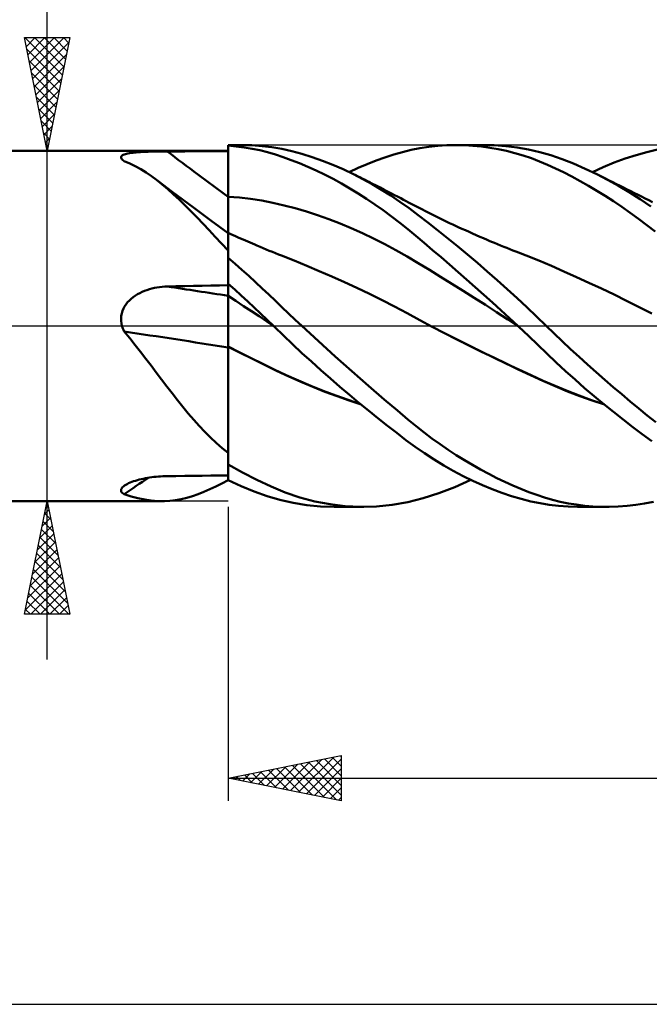
# Model space of a CAD drawing. Units: millimetres. Extents: x -17 to 169, y -36 to 48.
# Drawn here: x 57 to 85, y -30 to 14 of the extents above; entities that cross this region are included whole.
import ezdxf

# ---------------------------------------------------------------- set-up
doc = ezdxf.new("R2010")
doc.units = ezdxf.units.MM
doc.header["$LTSCALE"] = 5
doc.linetypes.add('LONGDASH_DASH', pattern=[0.85, 0.4, -0.2, 0.05, -0.2])
for name, color, linetype in [('1', 4, 'CONTINUOUS'), ('2', 7, 'CONTINUOUS'), ('4', 2, 'LONGDASH_DASH'), ('CUT', 1, 'CONTINUOUS'), ('NOCUT', 7, 'CONTINUOUS'), ('SK4', 2, 'LONGDASH_DASH')]:
    doc.layers.add(name, color=color, linetype=linetype)

msp = doc.modelspace()

# ---------------------------------------------------------------- linework, layer by layer
at = {"layer": '1', "color": 4, "linetype": 'CONTINUOUS', "lineweight": 50}
for p, q in [((66, 8), (66.618, 8)), ((66, -6.821), (66, 8)), ((66.352, 7.943), (66, 7.975)), ((66.703, 7.898), (66.352, 7.943)), ((67.044, 7.99), (66.588, 8)), ((67.052, 7.839), (66.703, 7.898)), ((67.495, 7.957), (67.044, 7.99)), ((67.399, 7.767), (67.052, 7.839)), ((67.933, 7.902), (67.495, 7.957)), ((68.37, 7.826), (67.933, 7.902)), ((74.09, 7.785), (74.476, 7.863)), ((74.476, 7.863), (74.872, 7.923)), ((74.872, 7.923), (75.272, 7.966)), ((75.272, 7.966), (75.673, 7.992)), ((75.673, 7.992), (76.076, 8)), ((76.067, 8), (77.381, 8)), ((76.448, 7.992), (76.076, 8)), ((76.82, 7.97), (76.448, 7.992)), ((77.193, 7.934), (76.82, 7.97)), ((77.565, 7.883), (77.193, 7.934)), ((77.764, 7.992), (77.256, 7.999)), ((77.936, 7.818), (77.565, 7.883)), ((78.272, 7.958), (77.764, 7.992)), ((78.778, 7.897), (78.272, 7.958)), ((79.28, 7.808), (78.778, 7.897)), ((50, 7.75), (66, 7.75)), ((61.26, 7.456), (61.263, 7.481)), ((61.265, 7.43), (61.26, 7.456)), ((61.263, 7.481), (61.275, 7.505)), ((61.278, 7.403), (61.265, 7.43)), ((61.275, 7.505), (61.295, 7.528)), ((61.298, 7.375), (61.278, 7.403)), ((61.295, 7.528), (61.324, 7.549)), ((61.324, 7.549), (61.36, 7.568)), ((61.36, 7.568), (61.403, 7.586)), ((61.403, 7.586), (61.453, 7.602)), ((61.453, 7.602), (61.508, 7.616)), ((61.508, 7.616), (61.569, 7.63)), ((61.569, 7.63), (61.635, 7.641)), ((61.635, 7.641), (61.705, 7.652)), ((61.705, 7.652), (61.778, 7.661)), ((61.778, 7.661), (61.855, 7.67)), ((61.855, 7.67), (61.935, 7.677)), ((61.935, 7.677), (62.017, 7.684)), ((62.017, 7.684), (62.101, 7.69)), ((62.101, 7.69), (62.187, 7.695)), ((62.187, 7.695), (62.275, 7.699)), ((62.275, 7.699), (62.365, 7.703)), ((62.365, 7.703), (62.456, 7.707)), ((62.456, 7.707), (62.547, 7.71)), ((62.547, 7.71), (62.64, 7.712)), ((62.64, 7.712), (62.733, 7.715)), ((62.733, 7.715), (62.828, 7.716)), ((62.828, 7.716), (62.923, 7.718)), ((62.923, 7.718), (63.018, 7.719)), ((63.018, 7.719), (63.114, 7.72)), ((63.114, 7.72), (63.21, 7.72)), ((63.21, 7.72), (63.306, 7.721)), ((63.306, 7.721), (63.691, 7.721)), ((63.691, 7.721), (64.076, 7.722)), ((64.076, 7.722), (64.461, 7.723)), ((64.461, 7.723), (64.845, 7.724)), ((64.845, 7.724), (65.23, 7.724)), ((65.23, 7.724), (65.615, 7.725)), ((65.615, 7.725), (66, 7.725)), ((67.744, 7.681), (67.399, 7.767)), ((68.087, 7.582), (67.744, 7.681)), ((68.434, 7.468), (68.087, 7.582)), ((68.814, 7.727), (68.37, 7.826)), ((68.79, 7.339), (68.434, 7.468)), ((69.262, 7.607), (68.814, 7.727)), ((69.713, 7.467), (69.262, 7.607)), ((70.168, 7.308), (69.713, 7.467)), ((72.535, 7.315), (72.929, 7.455)), ((72.929, 7.455), (73.32, 7.581)), ((73.32, 7.581), (73.708, 7.692)), ((73.708, 7.692), (74.09, 7.785)), ((78.305, 7.74), (77.936, 7.818)), ((78.673, 7.646), (78.305, 7.74)), ((79.04, 7.538), (78.673, 7.646)), ((79.404, 7.416), (79.04, 7.538)), ((79.775, 7.691), (79.28, 7.808)), ((79.761, 7.28), (79.404, 7.416)), ((80.261, 7.547), (79.775, 7.691)), ((80.758, 7.376), (80.261, 7.547)), ((83.065, 7.227), (83.549, 7.405)), ((83.549, 7.405), (84.031, 7.56)), ((84.031, 7.56), (84.51, 7.693)), ((84.51, 7.693), (84.986, 7.803)), ((61.326, 7.347), (61.298, 7.375)), ((61.36, 7.318), (61.326, 7.347)), ((61.365, 7.314), (61.36, 7.318)), ((61.371, 7.309), (61.365, 7.314)), ((61.377, 7.305), (61.371, 7.309)), ((61.383, 7.3), (61.377, 7.305)), ((61.39, 7.296), (61.383, 7.3)), ((61.396, 7.291), (61.39, 7.296)), ((61.646, 7.184), (61.396, 7.291)), ((61.891, 7.064), (61.646, 7.184)), ((62.131, 6.932), (61.891, 7.064)), ((69.156, 7.196), (68.79, 7.339)), ((69.523, 7.04), (69.156, 7.196)), ((69.893, 6.872), (69.523, 7.04)), ((70.624, 7.128), (70.168, 7.308)), ((71.082, 6.93), (70.624, 7.128)), ((71.347, 6.806), (71.743, 6.989)), ((71.743, 6.989), (72.14, 7.159)), ((72.14, 7.159), (72.535, 7.315)), ((80.113, 7.132), (79.761, 7.28)), ((80.468, 6.97), (80.113, 7.132)), ((80.83, 6.795), (80.468, 6.97)), ((81.266, 7.178), (80.758, 7.376)), ((81.778, 6.956), (81.266, 7.178)), ((82.099, 6.806), (82.581, 7.027)), ((82.581, 7.027), (83.065, 7.227)), ((62.367, 6.786), (62.131, 6.932)), ((62.602, 6.629), (62.367, 6.786)), ((62.835, 6.458), (62.602, 6.629)), ((70.263, 6.692), (69.893, 6.872)), ((70.634, 6.5), (70.263, 6.692)), ((71.539, 6.713), (71.082, 6.93)), ((71.954, 6.499), (71.539, 6.713)), ((71.641, 6.662), (71.539, 6.713)), ((71.743, 6.611), (71.641, 6.662)), ((71.846, 6.56), (71.743, 6.611)), ((71.948, 6.509), (71.846, 6.56)), ((81.194, 6.608), (80.83, 6.795)), ((81.56, 6.41), (81.194, 6.608)), ((82.292, 6.711), (81.778, 6.956)), ((82.772, 6.464), (82.292, 6.711)), ((82.411, 6.652), (82.292, 6.711)), ((82.529, 6.593), (82.411, 6.652)), ((82.688, 6.514), (82.529, 6.593)), ((63.084, 6.261), (62.835, 6.458)), ((62.89, 6.416), (62.835, 6.458)), ((62.944, 6.375), (62.89, 6.416)), ((63.527, 5.935), (62.944, 6.375)), ((63.334, 6.048), (63.084, 6.261)), ((71.005, 6.298), (70.634, 6.5)), ((71.376, 6.084), (71.005, 6.298)), ((72.05, 6.457), (71.948, 6.509)), ((72.367, 6.27), (71.954, 6.499)), ((72.153, 6.406), (72.05, 6.457)), ((72.255, 6.354), (72.153, 6.406)), ((72.357, 6.302), (72.255, 6.354)), ((72.537, 6.211), (72.357, 6.302)), ((72.778, 6.026), (72.367, 6.27)), ((72.716, 6.12), (72.537, 6.211)), ((72.896, 6.027), (72.716, 6.12)), ((81.927, 6.202), (81.56, 6.41)), ((82.296, 5.983), (81.927, 6.202)), ((82.847, 6.435), (82.688, 6.514)), ((83.251, 6.198), (82.772, 6.464)), ((83.006, 6.356), (82.847, 6.435)), ((83.165, 6.277), (83.006, 6.356)), ((83.324, 6.197), (83.165, 6.277)), ((83.729, 5.913), (83.251, 6.198)), ((83.483, 6.118), (83.324, 6.197)), ((83.642, 6.038), (83.483, 6.118)), ((63.587, 5.821), (63.334, 6.048)), ((64.465, 5.233), (63.527, 5.935)), ((63.844, 5.578), (63.587, 5.821)), ((66.494, 5.675), (66, 5.711)), ((66.989, 5.62), (66.494, 5.675)), ((71.746, 5.859), (71.376, 6.084)), ((72.116, 5.623), (71.746, 5.859)), ((73.186, 5.766), (72.778, 6.026)), ((73.075, 5.935), (72.896, 6.027)), ((73.214, 5.863), (73.075, 5.935)), ((73.591, 5.492), (73.186, 5.766)), ((73.352, 5.791), (73.214, 5.863)), ((73.491, 5.719), (73.352, 5.791)), ((73.629, 5.646), (73.491, 5.719)), ((82.666, 5.754), (82.296, 5.983)), ((83.037, 5.514), (82.666, 5.754)), ((83.801, 5.959), (83.642, 6.038)), ((84.207, 5.609), (83.729, 5.913)), ((83.96, 5.879), (83.801, 5.959)), ((84.119, 5.799), (83.96, 5.879)), ((84.278, 5.719), (84.119, 5.799)), ((84.437, 5.639), (84.278, 5.719)), ((64.103, 5.324), (63.844, 5.578)), ((64.362, 5.061), (64.103, 5.324)), ((65.231, 4.669), (64.465, 5.233)), ((67.483, 5.546), (66.989, 5.62)), ((67.977, 5.45), (67.483, 5.546)), ((68.472, 5.334), (67.977, 5.45)), ((68.966, 5.203), (68.472, 5.334)), ((72.486, 5.376), (72.116, 5.623)), ((72.853, 5.117), (72.486, 5.376)), ((73.994, 5.202), (73.591, 5.492)), ((73.745, 5.585), (73.629, 5.646)), ((73.862, 5.523), (73.745, 5.585)), ((73.978, 5.461), (73.862, 5.523)), ((74.094, 5.4), (73.978, 5.461)), ((74.211, 5.339), (74.094, 5.4)), ((74.327, 5.278), (74.211, 5.339)), ((74.443, 5.218), (74.327, 5.278)), ((83.408, 5.265), (83.037, 5.514)), ((83.778, 5.006), (83.408, 5.265)), ((84.683, 5.286), (84.207, 5.609)), ((84.596, 5.558), (84.437, 5.639)), ((84.755, 5.478), (84.596, 5.558)), ((64.623, 4.791), (64.362, 5.061)), ((64.887, 4.513), (64.623, 4.791)), ((69.461, 5.056), (68.966, 5.203)), ((69.955, 4.894), (69.461, 5.056)), ((70.449, 4.718), (69.955, 4.894)), ((73.219, 4.848), (72.853, 5.117)), ((73.583, 4.568), (73.219, 4.848)), ((74.401, 4.897), (73.994, 5.202)), ((74.82, 4.574), (74.401, 4.897)), ((74.56, 5.158), (74.443, 5.218)), ((74.73, 5.071), (74.56, 5.158)), ((74.901, 4.985), (74.73, 5.071)), ((75.049, 4.911), (74.901, 4.985)), ((75.197, 4.838), (75.049, 4.911)), ((75.345, 4.766), (75.197, 4.838)), ((84.146, 4.738), (83.778, 5.006)), ((65.155, 4.229), (64.887, 4.513)), ((66, 4.109), (65.231, 4.669)), ((70.944, 4.528), (70.449, 4.718)), ((71.438, 4.323), (70.944, 4.528)), ((73.942, 4.279), (73.583, 4.568)), ((75.254, 4.233), (74.82, 4.574)), ((75.493, 4.694), (75.345, 4.766)), ((75.641, 4.623), (75.493, 4.694)), ((75.789, 4.552), (75.641, 4.623)), ((75.937, 4.483), (75.789, 4.552)), ((76.085, 4.414), (75.937, 4.483)), ((76.172, 4.374), (76.085, 4.414)), ((76.331, 4.301), (76.172, 4.374)), ((84.513, 4.461), (84.146, 4.738)), ((84.879, 4.174), (84.513, 4.461)), ((65.429, 3.939), (65.155, 4.229)), ((65.71, 3.643), (65.429, 3.939)), ((66.109, 4.063), (66, 4.112)), ((66.218, 4.015), (66.109, 4.063)), ((66.328, 3.966), (66.218, 4.015)), ((66.437, 3.918), (66.328, 3.966)), ((71.932, 4.104), (71.438, 4.323)), ((72.427, 3.87), (71.932, 4.104)), ((74.298, 3.982), (73.942, 4.279)), ((74.665, 3.674), (74.298, 3.982)), ((75.692, 3.884), (75.254, 4.233)), ((76.49, 4.229), (76.331, 4.301)), ((76.649, 4.157), (76.49, 4.229)), ((76.808, 4.087), (76.649, 4.157)), ((76.967, 4.017), (76.808, 4.087)), ((77.126, 3.947), (76.967, 4.017)), ((77.285, 3.879), (77.126, 3.947)), ((66, 3.342), (65.71, 3.643)), ((66.546, 3.87), (66.437, 3.918)), ((66.655, 3.823), (66.546, 3.87)), ((66.764, 3.775), (66.655, 3.823)), ((66.873, 3.728), (66.764, 3.775)), ((66.973, 3.685), (66.873, 3.728)), ((67.073, 3.642), (66.973, 3.685)), ((67.172, 3.6), (67.073, 3.642)), ((67.272, 3.557), (67.172, 3.6)), ((67.408, 3.5), (67.272, 3.557)), ((67.544, 3.442), (67.408, 3.5)), ((72.921, 3.621), (72.427, 3.87)), ((73.416, 3.355), (72.921, 3.621)), ((75.037, 3.358), (74.665, 3.674)), ((76.132, 3.526), (75.692, 3.884)), ((76.573, 3.16), (76.132, 3.526)), ((77.444, 3.811), (77.285, 3.879)), ((77.543, 3.769), (77.444, 3.811)), ((77.643, 3.727), (77.543, 3.769)), ((77.777, 3.671), (77.643, 3.727)), ((77.911, 3.615), (77.777, 3.671)), ((78.045, 3.56), (77.911, 3.615)), ((78.179, 3.505), (78.045, 3.56)), ((78.313, 3.451), (78.179, 3.505)), ((67.681, 3.385), (67.544, 3.442)), ((67.817, 3.329), (67.681, 3.385)), ((67.953, 3.273), (67.817, 3.329)), ((68.089, 3.217), (67.953, 3.273)), ((68.226, 3.163), (68.089, 3.217)), ((68.362, 3.109), (68.226, 3.163)), ((68.917, 2.891), (68.362, 3.11)), ((73.91, 3.072), (73.416, 3.355)), ((74.404, 2.777), (73.91, 3.072)), ((75.41, 3.038), (75.037, 3.358)), ((77.015, 2.787), (76.573, 3.16)), ((78.447, 3.398), (78.313, 3.451)), ((78.581, 3.344), (78.447, 3.398)), ((78.715, 3.292), (78.581, 3.344)), ((78.831, 3.246), (78.715, 3.292)), ((78.947, 3.202), (78.831, 3.246)), ((79.062, 3.157), (78.947, 3.202)), ((79.178, 3.113), (79.062, 3.157)), ((79.733, 2.893), (79.178, 3.113)), ((66.304, 2.748), (66, 3.009)), ((66.607, 2.482), (66.304, 2.748)), ((69.472, 2.664), (68.917, 2.891)), ((70.027, 2.43), (69.472, 2.664)), ((74.899, 2.477), (74.404, 2.777)), ((75.786, 2.714), (75.41, 3.038)), ((76.163, 2.386), (75.786, 2.714)), ((77.455, 2.408), (77.015, 2.787)), ((80.287, 2.657), (79.733, 2.893)), ((80.842, 2.413), (80.287, 2.657)), ((66.909, 2.213), (66.607, 2.482)), ((67.209, 1.939), (66.909, 2.213)), ((70.582, 2.188), (70.027, 2.43)), ((71.137, 1.938), (70.582, 2.188)), ((75.393, 2.174), (74.899, 2.477)), ((76.542, 2.054), (76.163, 2.386)), ((77.894, 2.023), (77.455, 2.408)), ((81.397, 2.163), (80.842, 2.413)), ((63.077, 1.733), (63.192, 1.742)), ((63.192, 1.742), (63.306, 1.746)), ((63.306, 1.746), (63.691, 1.755)), ((63.691, 1.755), (64.076, 1.763)), ((64.076, 1.763), (64.461, 1.771)), ((64.461, 1.771), (64.845, 1.779)), ((64.845, 1.779), (65.23, 1.786)), ((65.23, 1.786), (65.615, 1.793)), ((65.615, 1.793), (66, 1.8)), ((66.289, 1.607), (66, 1.867)), ((67.507, 1.662), (67.209, 1.939)), ((71.692, 1.681), (71.137, 1.938)), ((75.887, 1.868), (75.393, 2.174)), ((76.382, 1.559), (75.887, 1.868)), ((76.921, 1.718), (76.542, 2.054)), ((78.332, 1.63), (77.894, 2.023)), ((81.951, 1.909), (81.397, 2.163)), ((82.506, 1.65), (81.951, 1.909)), ((61.803, 1.275), (61.896, 1.34)), ((61.896, 1.34), (61.993, 1.4)), ((61.993, 1.4), (62.092, 1.455)), ((62.092, 1.455), (62.195, 1.504)), ((62.195, 1.504), (62.3, 1.549)), ((62.3, 1.549), (62.408, 1.589)), ((62.408, 1.589), (62.516, 1.624)), ((62.516, 1.624), (62.626, 1.654)), ((62.626, 1.654), (62.738, 1.681)), ((62.738, 1.681), (62.85, 1.702)), ((62.85, 1.702), (62.963, 1.72)), ((62.963, 1.72), (63.077, 1.733)), ((66.341, 1.105), (66, 1.325)), ((66.577, 1.345), (66.289, 1.607)), ((66.864, 1.081), (66.577, 1.345)), ((67.798, 1.387), (67.507, 1.662)), ((68.086, 1.111), (67.798, 1.387)), ((72.247, 1.414), (71.692, 1.681)), ((72.802, 1.139), (72.247, 1.414)), ((76.876, 1.247), (76.382, 1.559)), ((77.301, 1.379), (76.921, 1.718)), ((77.68, 1.038), (77.301, 1.379)), ((78.769, 1.231), (78.332, 1.63)), ((83.06, 1.385), (82.506, 1.65)), ((83.615, 1.115), (83.06, 1.385)), ((61.421, 0.865), (61.483, 0.958)), ((61.483, 0.958), (61.554, 1.046)), ((61.554, 1.046), (61.631, 1.128)), ((61.631, 1.128), (61.715, 1.204)), ((61.715, 1.204), (61.803, 1.275)), ((66.682, 0.882), (66.341, 1.105)), ((67.023, 0.656), (66.682, 0.882)), ((67.15, 0.814), (66.864, 1.081)), ((68.375, 0.834), (68.086, 1.111)), ((73.357, 0.854), (72.802, 1.139)), ((77.371, 0.931), (76.876, 1.247)), ((77.865, 0.611), (77.371, 0.931)), ((78.057, 0.694), (77.68, 1.038)), ((79.204, 0.825), (78.769, 1.231)), ((84.17, 0.838), (83.615, 1.115)), ((61.26, 0.334), (61.27, 0.445)), ((61.27, 0.445), (61.291, 0.555)), ((61.291, 0.555), (61.323, 0.663)), ((61.323, 0.663), (61.367, 0.766)), ((61.367, 0.766), (61.421, 0.865)), ((67.364, 0.426), (67.023, 0.656)), ((67.434, 0.544), (67.15, 0.814)), ((67.717, 0.273), (67.434, 0.544)), ((68.668, 0.555), (68.375, 0.834)), ((68.962, 0.277), (68.668, 0.555)), ((73.912, 0.559), (73.357, 0.854)), ((74.467, 0.26), (73.912, 0.559)), ((78.359, 0.286), (77.865, 0.611)), ((78.433, 0.348), (78.057, 0.694)), ((79.635, 0.415), (79.204, 0.825)), ((84.724, 0.555), (84.17, 0.838)), ((61.263, 0.222), (61.26, 0.334)), ((61.277, 0.11), (61.263, 0.222)), ((61.302, 0), (61.277, 0.11)), ((67.705, 0.192), (67.364, 0.426)), ((68.046, -0.046), (67.705, 0.192)), ((67.999, 0), (67.717, 0.273)), ((68.007, -0.007), (67.999, 0)), ((69.257, 0), (68.962, 0.277)), ((69.991, -0.677), (69.257, 0)), ((75.022, -0.034), (74.467, 0.26)), ((78.854, -0.043), (78.359, 0.286)), ((78.808, 0), (78.433, 0.348)), ((78.816, -0.007), (78.808, 0)), ((80.063, 0), (79.635, 0.415)), ((80.409, -0.334), (80.063, 0)), ((61.312, -0.036), (61.302, 0)), ((61.324, -0.071), (61.312, -0.036)), ((61.336, -0.107), (61.324, -0.071)), ((61.35, -0.142), (61.336, -0.107)), ((61.364, -0.176), (61.35, -0.142)), ((61.38, -0.21), (61.364, -0.176)), ((61.396, -0.244), (61.38, -0.21)), ((61.644, -0.542), (61.396, -0.244)), ((68.015, -0.015), (68.007, -0.007)), ((68.03, -0.03), (68.015, -0.015)), ((68.038, -0.037), (68.03, -0.03)), ((68.045, -0.045), (68.038, -0.037)), ((68.438, -0.424), (68.045, -0.045)), ((68.844, -0.81), (68.438, -0.424)), ((75.565, -0.317), (75.022, -0.034)), ((75.57, -0.318), (75.022, -0.034)), ((76.109, -0.595), (75.565, -0.317)), ((76.12, -0.598), (75.57, -0.318)), ((78.823, -0.015), (78.816, -0.007)), ((78.831, -0.022), (78.823, -0.015)), ((78.839, -0.029), (78.831, -0.022)), ((78.847, -0.036), (78.839, -0.029)), ((78.854, -0.044), (78.847, -0.036)), ((78.853, -0.043), (78.853, -0.042)), ((78.854, -0.043), (78.853, -0.043)), ((78.853, -0.043), (78.853, -0.043)), ((78.854, -0.044), (78.854, -0.043)), ((78.854, -0.043), (78.854, -0.043)), ((78.854, -0.043), (78.854, -0.043)), ((78.854, -0.043), (78.854, -0.043)), ((78.854, -0.043), (78.854, -0.043)), ((79.274, -0.439), (78.854, -0.044)), ((80.767, -0.676), (80.409, -0.334)), ((61.886, -0.843), (61.644, -0.542)), ((62.124, -1.145), (61.886, -0.843)), ((69.259, -1.197), (68.844, -0.81)), ((70.73, -1.346), (69.991, -0.677)), ((76.652, -0.868), (76.109, -0.595)), ((76.671, -0.873), (76.12, -0.598)), ((77.196, -1.137), (76.652, -0.868)), ((79.688, -0.834), (79.274, -0.439)), ((80.093, -1.224), (79.688, -0.834)), ((81.138, -1.023), (80.767, -0.676)), ((62.358, -1.45), (62.124, -1.145)), ((66.511, -1.169), (66, -0.914)), ((66.535, -1.186), (66, -0.918)), ((67.022, -1.422), (66.511, -1.169)), ((67.069, -1.452), (66.535, -1.186)), ((69.677, -1.578), (69.259, -1.197)), ((77.22, -1.144), (76.671, -0.873)), ((77.739, -1.402), (77.196, -1.137)), ((77.766, -1.409), (77.22, -1.144)), ((80.502, -1.611), (80.093, -1.224)), ((81.513, -1.367), (81.138, -1.023)), ((62.591, -1.755), (62.358, -1.45)), ((67.531, -1.674), (67.022, -1.422)), ((67.604, -1.717), (67.069, -1.452)), ((68.037, -1.923), (67.531, -1.674)), ((68.138, -1.981), (67.604, -1.717)), ((70.098, -1.955), (69.677, -1.578)), ((71.471, -2.005), (70.73, -1.346)), ((78.283, -1.664), (77.739, -1.402)), ((78.31, -1.669), (77.766, -1.409)), ((78.826, -1.922), (78.283, -1.664)), ((78.852, -1.924), (78.31, -1.669)), ((80.918, -1.997), (80.502, -1.611)), ((81.889, -1.708), (81.513, -1.367)), ((82.267, -2.044), (81.889, -1.708)), ((62.821, -2.062), (62.591, -1.755)), ((63.052, -2.368), (62.821, -2.062)), ((68.563, -2.174), (68.037, -1.923)), ((68.673, -2.233), (68.138, -1.981)), ((69.107, -2.419), (68.563, -2.174)), ((70.518, -2.325), (70.098, -1.955)), ((72.207, -2.649), (71.471, -2.005)), ((79.37, -2.176), (78.826, -1.922)), ((79.392, -2.176), (78.852, -1.924)), ((79.914, -2.426), (79.37, -2.176)), ((79.924, -2.42), (79.392, -2.176)), ((81.337, -2.374), (80.918, -1.997)), ((82.645, -2.376), (82.267, -2.044)), ((63.284, -2.673), (63.052, -2.368)), ((69.207, -2.472), (68.673, -2.233)), ((69.655, -2.652), (69.107, -2.419)), ((69.741, -2.698), (69.207, -2.472)), ((70.939, -2.689), (70.518, -2.325)), ((80.457, -2.667), (79.914, -2.426)), ((80.449, -2.653), (79.924, -2.42)), ((81.758, -2.744), (81.337, -2.374)), ((83.024, -2.702), (82.645, -2.376)), ((63.518, -2.978), (63.284, -2.673)), ((63.755, -3.281), (63.518, -2.978)), ((70.205, -2.872), (69.655, -2.652)), ((70.275, -2.911), (69.741, -2.698)), ((70.755, -3.079), (70.205, -2.872)), ((70.81, -3.112), (70.275, -2.911)), ((71.36, -3.046), (70.939, -2.689)), ((71.78, -3.398), (71.36, -3.046)), ((72.899, -3.247), (72.207, -2.649)), ((80.983, -2.874), (80.449, -2.653)), ((81, -2.892), (80.457, -2.667)), ((81.521, -3.081), (80.983, -2.874)), ((81.544, -3.102), (81, -2.892)), ((82.182, -3.106), (81.758, -2.744)), ((83.401, -3.023), (83.024, -2.702)), ((83.778, -3.338), (83.401, -3.023)), ((63.995, -3.58), (63.755, -3.281)), ((71.302, -3.272), (70.755, -3.079)), ((71.344, -3.301), (70.81, -3.112)), ((71.847, -3.453), (71.302, -3.272)), ((71.879, -3.479), (71.344, -3.301)), ((72.2, -3.743), (71.78, -3.398)), ((73.48, -3.742), (72.899, -3.247)), ((82.061, -3.275), (81.521, -3.081)), ((82.087, -3.297), (81.544, -3.102)), ((82.602, -3.454), (82.061, -3.275)), ((82.631, -3.478), (82.087, -3.297)), ((82.607, -3.46), (82.182, -3.106)), ((83.034, -3.805), (82.607, -3.46)), ((84.154, -3.649), (83.778, -3.338)), ((64.235, -3.869), (63.995, -3.58)), ((64.475, -4.148), (64.235, -3.869)), ((72.619, -4.081), (72.2, -3.743)), ((73.945, -4.132), (73.48, -3.742)), ((83.46, -4.142), (83.034, -3.805)), ((84.529, -3.954), (84.154, -3.649)), ((64.718, -4.418), (64.475, -4.148)), ((73.036, -4.411), (72.619, -4.081)), ((74.307, -4.429), (73.945, -4.132)), ((83.885, -4.469), (83.46, -4.142)), ((84.903, -4.254), (84.529, -3.954)), ((64.964, -4.678), (64.718, -4.418)), ((65.214, -4.928), (64.964, -4.678)), ((73.45, -4.733), (73.036, -4.411)), ((73.859, -5.044), (73.45, -4.733)), ((74.657, -4.705), (74.307, -4.429)), ((75.01, -4.97), (74.657, -4.705)), ((84.308, -4.786), (83.885, -4.469)), ((84.729, -5.093), (84.308, -4.786)), ((65.47, -5.168), (65.214, -4.928)), ((65.731, -5.398), (65.47, -5.168)), ((74.264, -5.343), (73.859, -5.044)), ((75.365, -5.226), (75.01, -4.97)), ((66, -5.617), (65.731, -5.398)), ((74.679, -5.633), (74.264, -5.343)), ((75.101, -5.909), (74.679, -5.633)), ((75.723, -5.472), (75.365, -5.226)), ((76.081, -5.707), (75.723, -5.472)), ((75.526, -6.168), (75.101, -5.909)), ((76.44, -5.932), (76.081, -5.707)), ((76.799, -6.147), (76.44, -5.932)), ((66.636, -6.482), (66, -6.12)), ((67.268, -6.812), (66.636, -6.482)), ((75.952, -6.411), (75.526, -6.168)), ((76.382, -6.638), (75.952, -6.411)), ((77.158, -6.351), (76.799, -6.147)), ((77.516, -6.544), (77.158, -6.351)), ((61.533, -6.991), (61.598, -6.959)), ((61.598, -6.959), (61.668, -6.928)), ((61.668, -6.928), (61.742, -6.898)), ((61.742, -6.898), (61.819, -6.871)), ((61.819, -6.871), (61.9, -6.844)), ((61.9, -6.844), (61.983, -6.819)), ((61.983, -6.819), (62.069, -6.796)), ((62.069, -6.796), (62.157, -6.774)), ((62.157, -6.774), (62.247, -6.754)), ((62.247, -6.754), (62.339, -6.736)), ((62.339, -6.736), (62.432, -6.719)), ((62.432, -6.719), (62.526, -6.704)), ((62.526, -6.704), (62.621, -6.69)), ((62.621, -6.69), (62.717, -6.678)), ((62.717, -6.678), (62.814, -6.668)), ((62.814, -6.668), (62.911, -6.659)), ((62.911, -6.659), (63.01, -6.652)), ((63.01, -6.652), (63.108, -6.647)), ((63.108, -6.647), (63.207, -6.643)), ((63.207, -6.643), (63.306, -6.641)), ((63.306, -6.641), (63.691, -6.637)), ((63.691, -6.637), (64.076, -6.633)), ((64.076, -6.633), (64.461, -6.628)), ((64.461, -6.628), (64.845, -6.624)), ((64.845, -6.624), (65.23, -6.62)), ((65.23, -6.62), (65.615, -6.616)), ((65.449, -7.1), (65.721, -6.962)), ((65.615, -6.616), (66, -6.613)), ((65.721, -6.962), (66, -6.814)), ((66.578, -7.085), (66, -6.821)), ((67.893, -7.107), (67.268, -6.812)), ((76.015, -7.123), (76.722, -6.806)), ((76.812, -6.849), (76.382, -6.638)), ((77.243, -7.043), (76.812, -6.849)), ((77.874, -6.726), (77.516, -6.544)), ((78.232, -6.899), (77.874, -6.726)), ((78.589, -7.06), (78.232, -6.899)), ((61.261, -7.285), (61.262, -7.249)), ((61.27, -7.32), (61.261, -7.285)), ((61.262, -7.249), (61.274, -7.211)), ((61.289, -7.354), (61.27, -7.32)), ((61.274, -7.211), (61.296, -7.173)), ((61.316, -7.385), (61.289, -7.354)), ((61.296, -7.173), (61.328, -7.134)), ((61.352, -7.415), (61.316, -7.385)), ((61.328, -7.134), (61.37, -7.096)), ((61.37, -7.096), (61.42, -7.058)), ((61.42, -7.058), (61.474, -7.024)), ((61.474, -7.024), (61.533, -6.991)), ((64.67, -7.439), (64.925, -7.339)), ((64.925, -7.339), (65.185, -7.225)), ((65.185, -7.225), (65.449, -7.1)), ((67.153, -7.319), (66.578, -7.085)), ((67.722, -7.521), (67.153, -7.319)), ((68.518, -7.364), (67.893, -7.107)), ((69.172, -7.583), (68.518, -7.364)), ((74.615, -7.62), (75.312, -7.395)), ((75.312, -7.395), (76.015, -7.123)), ((77.673, -7.221), (77.243, -7.043)), ((78.102, -7.381), (77.673, -7.221)), ((78.528, -7.524), (78.102, -7.381)), ((78.944, -7.21), (78.589, -7.06)), ((79.297, -7.348), (78.944, -7.21)), ((79.647, -7.474), (79.297, -7.348)), ((50, -7.75), (63.072, -7.75)), ((61.396, -7.442), (61.352, -7.415)), ((61.708, -7.539), (61.396, -7.442)), ((62.011, -7.618), (61.708, -7.539)), ((62.308, -7.68), (62.011, -7.618)), ((62.601, -7.723), (62.308, -7.68)), ((62.892, -7.746), (62.601, -7.723)), ((63.184, -7.748), (62.892, -7.746)), ((63.184, -7.748), (63.426, -7.734)), ((63.426, -7.734), (63.671, -7.705)), ((63.671, -7.705), (63.919, -7.66)), ((63.919, -7.66), (64.169, -7.6)), ((64.169, -7.6), (64.419, -7.527)), ((64.419, -7.527), (64.67, -7.439)), ((68.287, -7.69), (67.722, -7.521)), ((68.872, -7.825), (68.287, -7.69)), ((69.475, -7.923), (68.872, -7.825)), ((69.837, -7.757), (69.172, -7.583)), ((70.507, -7.884), (69.837, -7.757)), ((73.251, -7.916), (73.935, -7.794)), ((73.935, -7.794), (74.615, -7.62)), ((78.953, -7.649), (78.528, -7.524)), ((79.374, -7.756), (78.953, -7.649)), ((79.788, -7.844), (79.374, -7.756)), ((79.99, -7.586), (79.647, -7.474)), ((80.333, -7.685), (79.99, -7.586)), ((80.684, -7.771), (80.333, -7.685)), ((81.041, -7.845), (80.684, -7.771)), ((84.412, -7.857), (84.8, -7.781)), ((70.083, -7.981), (69.475, -7.923)), ((70.693, -8), (70.083, -7.981)), ((71.178, -7.964), (70.507, -7.884)), ((72.003, -8), (70.687, -8)), ((71.845, -7.999), (71.178, -7.964)), ((71.845, -7.999), (72.551, -7.984)), ((72.551, -7.984), (73.251, -7.916)), ((80.195, -7.912), (79.788, -7.844)), ((80.608, -7.961), (80.195, -7.912)), ((81.028, -7.99), (80.608, -7.961)), ((81.45, -8), (81.028, -7.99)), ((81.4, -7.903), (81.041, -7.845)), ((81.762, -7.948), (81.4, -7.903)), ((82.758, -8), (81.448, -8)), ((82.124, -7.979), (81.762, -7.948)), ((82.487, -7.996), (82.124, -7.979)), ((82.85, -7.999), (82.487, -7.996)), ((82.85, -7.999), (83.241, -7.988)), ((83.241, -7.988), (83.632, -7.96)), ((83.632, -7.96), (84.022, -7.917)), ((84.022, -7.917), (84.412, -7.857))]:
    msp.add_line(p, q, dxfattribs=at)
for centre, major_axis, ratio, start_param, end_param in [((137.937, 97.605), (-116.397, 68.419), 0.862421, 1.43117, 1.456121), ((137.937, -34.844), (-130.395, 35.022), 0.148524, 5.336117, 5.361068), ((137.331, -37.1), (-130.752, 35.117), 0.148524, 5.328783, 5.371351), ((137.331, -119.503), (-69.645, 116.098), 0.954214, 0.047786, 0.057864)]:
    msp.add_ellipse(centre, major_axis=major_axis, ratio=ratio, start_param=start_param, end_param=end_param, dxfattribs=at)
at = {"layer": '2', "color": 7, "linetype": 'CONTINUOUS', "lineweight": 25}
for p, q in [((58, -14.75), (58, 30.15)), ((58, 7.75), (57, 12.75)), ((57, 12.75), (59, 12.75)), ((57.008, 12.712), (57.045, 12.75)), ((57.015, 12.75), (58.669, 11.096)), ((57.078, 12.359), (57.469, 12.75)), ((57.149, 12.005), (57.894, 12.75)), ((57.22, 11.652), (58.318, 12.75)), ((57.29, 11.298), (58.742, 12.75)), ((57.439, 12.75), (58.74, 11.449)), ((57.863, 12.75), (58.811, 11.803)), ((59, 12.75), (58, 7.75)), ((58.288, 12.75), (58.881, 12.156)), ((58.712, 12.75), (58.952, 12.51)), ((57.102, 12.238), (58.598, 10.742)), ((57.361, 10.945), (58.958, 12.542)), ((57.432, 10.591), (58.852, 12.012)), ((57.208, 11.708), (58.528, 10.388)), ((57.502, 10.238), (58.746, 11.481)), ((57.315, 11.177), (58.457, 10.035)), ((57.573, 9.884), (58.64, 10.951)), ((57.421, 10.647), (58.386, 9.681)), ((57.527, 10.117), (58.316, 9.328)), ((57.644, 9.53), (58.534, 10.421)), ((57.633, 9.586), (58.245, 8.974)), ((57.715, 9.177), (58.428, 9.89)), ((57.785, 8.823), (58.322, 9.36)), ((57.739, 9.056), (58.174, 8.621)), ((57.856, 8.47), (58.216, 8.83)), ((57.845, 8.526), (58.103, 8.267)), ((57.927, 8.116), (58.11, 8.299)), ((57.951, 7.995), (58.033, 7.914)), ((57, 7.75), (66, 7.75)), ((57.997, 7.763), (58.004, 7.769)), ((66, -7.75), (57, -7.75)), ((57, -12.75), (58, -7.75)), ((57.993, -7.786), (58.005, -7.774)), ((58, -7.75), (59, -12.75)), ((57.887, -8.316), (58.076, -8.128)), ((57.963, -7.936), (58.056, -8.03)), ((66, -8), (66, -21)), ((57.781, -8.847), (58.146, -8.481)), ((57.821, -8.643), (58.268, -9.09)), ((57.892, -8.29), (58.162, -8.56)), ((57.675, -9.377), (58.217, -8.835)), ((57.751, -8.997), (58.374, -9.62)), ((57.462, -10.438), (58.358, -9.542)), ((57.569, -9.907), (58.288, -9.188)), ((57.68, -9.351), (58.48, -10.151)), ((57.356, -10.968), (58.429, -9.895)), ((57.609, -9.704), (58.586, -10.681)), ((57.25, -11.498), (58.5, -10.249)), ((57.468, -10.411), (58.798, -11.742)), ((57.538, -10.058), (58.692, -11.211)), ((57.144, -12.029), (58.57, -10.602)), ((57.397, -10.765), (58.904, -12.272)), ((57.038, -12.559), (58.641, -10.956)), ((57.271, -12.75), (58.712, -11.31)), ((57.326, -11.118), (58.958, -12.75)), ((57.256, -11.472), (58.534, -12.75)), ((57.696, -12.75), (58.783, -11.663)), ((57.114, -12.179), (57.685, -12.75)), ((57.185, -11.825), (58.109, -12.75)), ((58.12, -12.75), (58.853, -12.017)), ((57.043, -12.533), (57.261, -12.75)), ((58.544, -12.75), (58.924, -12.37)), ((59, -12.75), (57, -12.75)), ((58.969, -12.75), (58.995, -12.724)), ((66, -20), (71, -19)), ((69.11, -20.622), (70.666, -19.067)), ((69.464, -20.693), (71, -19.157)), ((70.252, -19.15), (71, -19.898)), ((70.605, -19.079), (71, -19.474)), ((70.959, -19.008), (71, -19.049)), ((71, -19), (71, -21)), ((67.696, -20.339), (68.544, -19.491)), ((68.05, -20.41), (69.075, -19.385)), ((68.13, -19.574), (69.196, -20.639)), ((68.403, -20.481), (69.605, -19.279)), ((68.484, -19.503), (69.726, -20.745)), ((68.757, -20.551), (70.135, -19.173)), ((68.837, -19.433), (70.256, -20.851)), ((69.191, -19.362), (70.787, -20.957)), ((69.545, -19.291), (71, -20.746)), ((69.818, -20.764), (71, -19.581)), ((69.898, -19.22), (71, -20.322)), ((66, -20), (130, -20)), ((71, -21), (66, -20)), ((66.009, -19.998), (66.014, -20.003)), ((66.282, -20.056), (66.423, -19.915)), ((66.363, -19.927), (66.544, -20.109)), ((66.636, -20.127), (66.953, -19.809)), ((66.716, -19.857), (67.074, -20.215)), ((66.989, -20.198), (67.484, -19.703)), ((67.07, -19.786), (67.605, -20.321)), ((67.343, -20.269), (68.014, -19.597)), ((67.423, -19.715), (68.135, -20.427)), ((67.777, -19.645), (68.665, -20.533)), ((70.171, -20.834), (71, -20.005)), ((70.525, -20.905), (71, -20.43)), ((70.878, -20.976), (71, -20.854)), ((50, -30), (130, -30))]:
    msp.add_line(p, q, dxfattribs=at)
at = {"layer": '4', "color": 2, "linetype": 'LONGDASH_DASH', "lineweight": 25}
msp.add_line((49.4, 0), (130, 0), dxfattribs=at)
at = {"layer": 'CUT', "color": 1, "linetype": 'CONTINUOUS', "lineweight": 25}
for p, q in [((128, 8), (66, 8)), ((66, 8), (66, 0)), ((66, 0), (130, 0))]:
    msp.add_line(p, q, dxfattribs=at)
at = {"layer": 'NOCUT', "color": 7, "linetype": 'CONTINUOUS', "lineweight": 25}
for p, q in [((66, 7.75), (50, 7.75)), ((66, 0), (66, 7.75)), ((49.4, 0), (66, 0))]:
    msp.add_line(p, q, dxfattribs=at)
at = {"layer": 'SK4', "color": 2, "linetype": 'LONGDASH_DASH', "lineweight": 25}
msp.add_line((-6, 0), (136, 0), dxfattribs=at)

doc.saveas('drawing.dxf')
